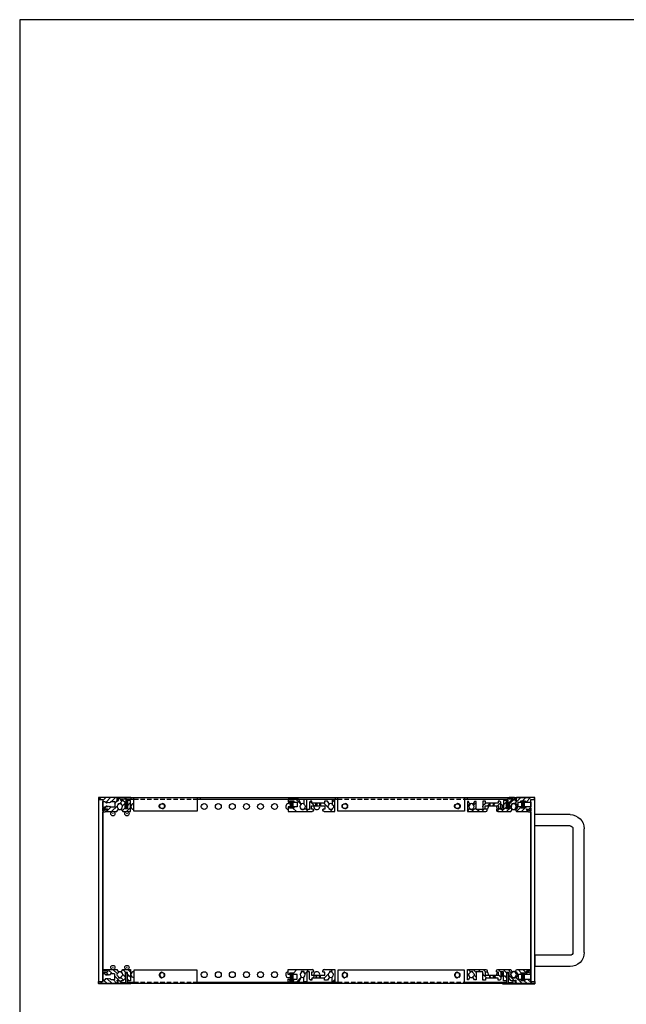
# Model space of a CAD drawing. Units: millimetres. Extents: x 0 to 2015, y 0 to 1400.
# Drawn here: x 0 to 431, y 700 to 1400 of the extents above; entities that cross this region are included whole.
import ezdxf

# ---------------------------------------------------------------- set-up
doc = ezdxf.new("R2010")
doc.units = ezdxf.units.MM
doc.header["$LTSCALE"] = 5
doc.linetypes.add('AM_ISO02W050x2', pattern=[3.75, 3, -0.75])
doc.linetypes.add('HIDDEN2', pattern=[0.1875, 0.125, -0.0625])
for name, color, linetype, lineweight in [('AM_8', 1, 'Continuous', 25), ('M2.5ﾊﾞｰﾅｯﾄ', 6, 'Continuous', 13), ('側板', 2, 'Continuous', 25), ('取手', 5, 'Continuous', 25), ('導通ｶﾊﾞｰ', 1, 'Continuous', 25), ('導通ｶﾊﾞｰ0', 1, 'Continuous', 25), ('ｺﾞﾑ足', 8, 'Continuous', 25), ('ﾌﾛﾝﾄﾚｰﾙ', 5, 'Continuous', 25), ('ﾌﾛﾝﾄﾚｰﾙ0', 5, 'AM_ISO02W050x2', 13), ('ﾏｳﾝﾄﾌﾞﾗｹｯﾄ', 7, 'Continuous', 25), ('ﾘﾔｶﾊﾞｰﾚｰﾙ', 30, 'Continuous', 25), ('ﾘﾔﾚｰﾙ', 3, 'Continuous', 25)]:
    doc.layers.add(name, color=color, linetype=linetype, lineweight=lineweight)
pattern_1 = [(225, (-141.731, -725.79), (4.24264, -4.24264), [])]

# ---------------------------------------------------------------- blocks, each defined once
blk = doc.blocks.new('TK-A3')
blk.add_lwpolyline([(0, 0), (403, 0), (403, 280), (0, 280)], close=True)
blk = doc.blocks.new('フロントレール')
at = {"layer": 'AM_8'}
h = blk.add_hatch(dxfattribs=at)
h.set_pattern_fill('_U', color=256, scale=2.5, angle=45, style=0, pattern_type=0)
h.set_pattern_definition([(45, (307.1089, -1928.1084), (-1.767767, 1.767767), [])])
edge = h.paths.add_edge_path()
edge.add_line((48.1, 8.65), (48.1, 10.15))
edge.add_line((48.1, 10.15), (35.05, 10.15))
edge.add_arc((35.05, 9.75), 0.4, 90, 180)
edge.add_line((34.65, 9.75), (34.65, 8))
edge.add_arc((34.3, 8), 0.35, -180, 0, ccw=False)
edge.add_line((33.95, 8), (33.95, 9.75))
edge.add_arc((33.55, 9.75), 0.4, 360, 450)
edge.add_line((33.55, 10.15), (29.7, 10.15))
edge.add_line((29.7, 10.15), (29.7, 9.75))
edge.add_line((29.7, 9.75), (29.7, 9.32))
edge.add_line((29.7, 9.32), (31.7, 9.15))
edge.add_line((31.7, 9.15), (32.7, 9.15))
edge.add_line((32.7, 9.15), (32.7, 8.05))
edge.add_line((32.7, 8.05), (31.2, 8.05))
edge.add_line((31.2, 8.05), (29.7, 6.55))
edge.add_line((29.7, 6.55), (29.7, 2.15))
edge.add_line((29.7, 2.15), (27.8, 2.15))
edge.add_line((27.8, 2.15), (27.8, 4.25))
edge.add_arc((27.8, 4.65), 0.4, 90, 270, ccw=False)
edge.add_line((27.8, 5.05), (27.8, 8.05))
edge.add_line((27.8, 8.05), (25.8, 8.05))
edge.add_line((25.8, 8.05), (25.8, 1.75))
edge.add_line((25.8, 1.75), (23.8, 1.75))
edge.add_line((23.8, 1.75), (23.8, 6.85))
edge.add_line((23.8, 6.85), (23, 7.65))
edge.add_line((23, 7.65), (22, 7.65))
edge.add_line((22, 7.65), (22, 6.15))
edge.add_line((22, 6.15), (12.8, 6.15))
edge.add_line((12.8, 6.15), (12.8, 7.65))
edge.add_line((12.8, 7.65), (11, 7.65))
edge.add_line((11, 7.65), (11, 1.75))
edge.add_line((11, 1.75), (6.2, 1.75))
edge.add_line((6.2, 1.75), (6.2, 7.35))
edge.add_line((6.2, 7.35), (4.98, 7.35))
edge.add_line((4.98, 7.35), (3.92, 5.52))
edge.add_arc((4.09, 5.42), 0.2, 150, 234.40126)
edge.add_arc((2.9, 3.75), 1.85, -57.27956, 54.40126, ccw=False)
edge.add_line((3.9, 2.19), (3.9, 1.9))
edge.add_line((3.9, 1.9), (3.9, 1.55))
edge.add_line((3.9, 1.55), (1.9, 1.55))
edge.add_line((1.9, 1.55), (1.9, 1.9))
edge.add_line((1.9, 1.9), (1.9, 2.19))
edge.add_arc((2.9, 3.75), 1.85, 125.59874, 237.27956, ccw=False)
edge.add_arc((1.71, 5.42), 0.2, 305.59874, 390)
edge.add_line((1.88, 5.52), (1.85, 5.57))
edge.add_line((1.85, 5.57), (0.82, 7.35))
edge.add_line((0.82, 7.35), (0, 7.35))
edge.add_line((0, 7.35), (0, 0.15))
edge.add_line((0, 0.15), (13.15, 0.15))
edge.add_arc((13.15, 1.15), 1, 270, 360)
edge.add_line((14.15, 1.15), (14.15, 1.65))
edge.add_arc((13.85, 1.65), 0.3, 360, 450)
edge.add_line((13.85, 1.95), (12.7, 1.95))
edge.add_line((12.7, 1.95), (12.7, 4.15))
edge.add_line((12.7, 4.15), (22.1, 4.15))
edge.add_line((22.1, 4.15), (22.1, 1.95))
edge.add_line((22.1, 1.95), (20.95, 1.95))
edge.add_arc((20.95, 1.65), 0.3, 90, 180)
edge.add_line((20.65, 1.65), (20.65, 1.15))
edge.add_arc((21.65, 1.15), 1, 180, 270)
edge.add_line((21.65, 0.15), (30.82, 0.15))
edge.add_line((30.82, 0.15), (31.88, 1.98))
edge.add_arc((31.71, 2.08), 0.2, 330, 414.40126)
edge.add_arc((32.9, 3.75), 1.85, 122.72044, 234.40126, ccw=False)
edge.add_line((31.9, 5.31), (31.9, 5.6))
edge.add_line((31.9, 5.6), (31.9, 5.95))
edge.add_line((31.9, 5.95), (33.9, 5.95))
edge.add_line((33.9, 5.95), (33.9, 5.6))
edge.add_line((33.9, 5.6), (33.9, 5.31))
edge.add_arc((32.9, 3.75), 1.85, -54.40126, 57.27956, ccw=False)
edge.add_arc((34.09, 2.08), 0.2, 125.59874, 210)
edge.add_line((33.92, 1.98), (33.95, 1.93))
edge.add_line((33.95, 1.93), (34.98, 0.15))
edge.add_line((34.98, 0.15), (43.25, 0.15))
edge.add_line((43.25, 0.15), (43.4, 0))
edge.add_line((43.4, 0), (45.1, 0))
edge.add_line((45.1, 0), (45.1, 0.6))
edge.add_line((45.1, 0.6), (44.4, 0.6))
edge.add_arc((43.92, 0.75), 0.5, 342.5424, 450)
edge.add_line((43.92, 1.25), (42.25, 1.25))
edge.add_arc((42.25, 1.6), 0.35, 90, 270, ccw=False)
edge.add_line((42.25, 1.95), (43.9, 1.95))
edge.add_arc((43.9, 2.45), 0.5, 270, 360)
edge.add_line((44.4, 2.45), (44.4, 2.6))
edge.add_line((44.4, 2.6), (45.1, 2.6))
edge.add_line((45.1, 2.6), (45.1, 3.6))
edge.add_line((45.1, 3.6), (41.1, 3.6))
edge.add_line((41.1, 3.6), (41.1, 2.6))
edge.add_line((41.1, 2.6), (38.1, 2.6))
edge.add_line((38.1, 2.6), (38.1, 3.6))
edge.add_line((38.1, 3.6), (36.1, 3.6))
edge.add_line((36.1, 3.6), (36.1, 6.9))
edge.add_line((36.1, 6.9), (38.1, 6.9))
edge.add_line((38.1, 6.9), (38.1, 7.9))
edge.add_line((38.1, 7.9), (41.1, 7.9))
edge.add_line((41.1, 7.9), (41.1, 6.9))
edge.add_line((41.1, 6.9), (45.1, 6.9))
edge.add_line((45.1, 6.9), (45.1, 8.65))
edge.add_line((45.1, 8.65), (48.1, 8.65))
edge.add_line((48.1, 8.65), (48.1, 8.65))
at = {"layer": 'M2.5ﾊﾞｰﾅｯﾄ'}
blk.add_hatch(color=256, dxfattribs=at).paths.add_polyline_path([(38.6, 7.75), (38.6, 2.75), (40.6, 2.75), (40.6, 7.75)])
for p, q in [((40.6, 7.75), (38.6, 7.75)), ((38.6, 2.75), (38.6, 7.75)), ((40.6, 2.75), (40.6, 7.75)), ((40.6, 2.75), (38.6, 2.75))]:
    blk.add_line(p, q, dxfattribs=at)
at = {"layer": 'ﾌﾛﾝﾄﾚｰﾙ'}
for p, q in [((0, 7.35), (0, 0.15)), ((0.82, 7.35), (0, 7.35)), ((1.88, 5.52), (0.82, 7.35)), ((4.98, 7.35), (3.92, 5.52)), ((6.2, 7.35), (4.98, 7.35)), ((6.2, 1.75), (6.2, 7.35)), ((11, 7.65), (11, 1.75)), ((12.8, 7.65), (11, 7.65)), ((12.8, 6.15), (12.8, 7.65)), ((22, 7.65), (22, 6.15)), ((23, 7.65), (22, 7.65)), ((23.8, 6.85), (23, 7.65)), ((25.8, 8.05), (25.8, 1.75)), ((27.8, 8.05), (25.8, 8.05)), ((27.8, 5.05), (27.8, 8.05)), ((29.7, 10.15), (29.7, 9.32)), ((33.55, 10.15), (29.7, 10.15)), ((29.7, 9.32), (31.7, 9.15)), ((31.2, 8.05), (29.7, 6.55)), ((32.7, 8.05), (31.2, 8.05)), ((31.7, 9.15), (32.7, 9.15)), ((32.7, 9.15), (32.7, 8.05)), ((33.95, 8), (33.95, 9.75)), ((34.65, 9.75), (34.65, 8)), ((48.1, 10.15), (35.05, 10.15)), ((38.1, 7.9), (41.1, 7.9)), ((38.1, 6.9), (38.1, 7.9)), ((41.1, 7.9), (41.1, 6.9)), ((45.1, 8.65), (48.1, 8.65)), ((45.1, 6.9), (45.1, 8.65)), ((48.1, 8.65), (48.1, 10.15)), ((0, 0.15), (13.15, 0.15)), ((1.9, 1.55), (1.9, 2.19)), ((3.9, 1.55), (1.9, 1.55)), ((3.9, 2.19), (3.9, 1.55)), ((11, 1.75), (6.2, 1.75)), ((12.7, 1.95), (12.7, 4.15)), ((12.7, 4.15), (22.1, 4.15)), ((13.85, 1.95), (12.7, 1.95)), ((22, 6.15), (12.8, 6.15)), ((14.15, 1.15), (14.15, 1.65)), ((20.65, 1.65), (20.65, 1.15)), ((22.1, 1.95), (20.95, 1.95)), ((21.65, 0.15), (30.82, 0.15)), ((22.1, 4.15), (22.1, 1.95)), ((23.8, 1.75), (23.8, 6.85)), ((25.8, 1.75), (23.8, 1.75)), ((27.8, 2.15), (27.8, 4.25)), ((29.7, 2.15), (27.8, 2.15)), ((29.7, 6.55), (29.7, 2.15)), ((30.82, 0.15), (31.88, 1.98)), ((31.9, 5.95), (33.9, 5.95)), ((31.9, 5.31), (31.9, 5.95)), ((33.9, 5.95), (33.9, 5.31)), ((33.92, 1.98), (34.98, 0.15)), ((34.98, 0.15), (43.25, 0.15)), ((36.1, 6.9), (38.1, 6.9)), ((36.1, 3.6), (36.1, 6.9)), ((38.1, 3.6), (36.1, 3.6)), ((38.1, 2.6), (38.1, 3.6)), ((41.1, 2.6), (38.1, 2.6)), ((41.1, 6.9), (45.1, 6.9)), ((45.1, 3.6), (41.1, 3.6)), ((41.1, 3.6), (41.1, 2.6)), ((42.25, 1.95), (43.9, 1.95)), ((43.92, 1.25), (42.25, 1.25)), ((43.25, 0.15), (43.4, 0)), ((44.4, 2.6), (45.1, 2.6)), ((44.4, 2.45), (44.4, 2.6)), ((45.1, 0.6), (44.4, 0.6)), ((45.1, 2.6), (45.1, 3.6)), ((45.1, 0), (45.1, 0.6)), ((43.4, 0), (45.1, 0))]:
    blk.add_line(p, q, dxfattribs=at)
for centre, radius, start, end in [((33.55, 9.75), 0.4, 0, 90), ((34.3, 8), 0.35, 180, 0), ((35.05, 9.75), 0.4, 90, 180), ((2.9, 3.75), 1.85, 125.59874, 237.27956), ((1.71, 5.42), 0.2, 305.59874, 30), ((4.09, 5.42), 0.2, 150, 234.40126), ((2.9, 3.75), 1.85, 302.72044, 54.40126), ((13.15, 1.15), 1, 270, 0), ((13.85, 1.65), 0.3, 0, 90), ((20.95, 1.65), 0.3, 90, 180), ((21.65, 1.15), 1, 180, 270), ((27.8, 4.65), 0.4, 90, 270), ((32.9, 3.75), 1.85, 122.72044, 234.40126), ((31.71, 2.08), 0.2, 330, 54.40126), ((34.09, 2.08), 0.2, 125.59874, 210), ((32.9, 3.75), 1.85, 305.59874, 57.27956), ((42.25, 1.6), 0.35, 90, 270), ((43.9, 2.45), 0.5, 270, 0), ((43.92, 0.75), 0.5, 342.5424, 90)]:
    blk.add_arc(centre, radius, start, end, dxfattribs=at)
at = {"layer": 'ﾌﾛﾝﾄﾚｰﾙ0'}
for p, q in [((15.65, 4.15), (15.65, 6.15)), ((16.35, 6.15), (16.35, 4.15)), ((18.45, 6.15), (18.45, 4.15)), ((19.15, 6.15), (19.15, 4.15))]:
    blk.add_line(p, q, dxfattribs=at)
blk = doc.blocks.new('リヤレールB')
at = {"layer": 'AM_8'}
h = blk.add_hatch(dxfattribs=at)
h.set_pattern_fill('_U', color=256, scale=6, angle=225, style=0, pattern_type=0)
h.set_pattern_definition(pattern_1)
edge = h.paths.add_edge_path()
edge.add_line((18.05, 7.9), (18.05, 7.4))
edge.add_ellipse((17.75, 7.4), major_axis=(-0.212, 0.212), ratio=1, start_angle=135, end_angle=225, ccw=False)
edge.add_line((17.75, 7.1), (16.6, 7.1))
edge.add_line((16.6, 7.1), (16.6, 4.9))
edge.add_line((16.6, 4.9), (19.55, 4.9))
edge.add_line((19.55, 4.9), (19.55, 2.9))
edge.add_line((19.55, 2.9), (16.7, 2.9))
edge.add_line((16.7, 2.9), (16.7, 1.4))
edge.add_line((16.7, 1.4), (15.9, 1.4))
edge.add_line((15.9, 1.4), (15.1, 2.2))
edge.add_line((15.1, 2.2), (15.1, 7.3))
edge.add_line((15.1, 7.3), (13.2, 7.3))
edge.add_line((13.2, 7.3), (13.2, 0.2))
edge.add_line((13.2, 0.2), (11.2, 0.2))
edge.add_line((11.2, 0.2), (11.2, 3.57))
edge.add_ellipse((11.4, 3.57), major_axis=(0.141, 0.141), ratio=1, start_angle=77.45149, end_angle=135, ccw=False)
edge.add_ellipse((10.3, 5.3), major_axis=(1.31, 1.31), ratio=1, start_angle=257.45149, end_angle=372.27956)
edge.add_line((11.3, 6.86), (11.3, 7.5))
edge.add_line((11.3, 7.5), (9.3, 7.5))
edge.add_line((9.3, 7.5), (9.3, 6.86))
edge.add_ellipse((10.3, 5.3), major_axis=(-1.31, 1.31), ratio=1, start_angle=-12.27956, end_angle=99.40126)
edge.add_ellipse((9.11, 3.63), major_axis=(-0.141, 0.141), ratio=1, start_angle=195, end_angle=279.40126, ccw=False)
edge.add_line((9.28, 3.53), (7.24, 0))
edge.add_line((7.24, 0), (0, 0))
edge.add_line((0, 0), (0, 2.15))
edge.add_line((0, 2.15), (1, 2.15))
edge.add_line((1, 2.15), (1, 1.15))
edge.add_line((1, 1.15), (4, 1.15))
edge.add_line((4, 1.15), (4, 2.15))
edge.add_line((4, 2.15), (6.3, 2.15))
edge.add_line((6.3, 2.15), (6.3, 5.45))
edge.add_line((6.3, 5.45), (4, 5.45))
edge.add_line((4, 5.45), (4, 6.45))
edge.add_line((4, 6.45), (1, 6.45))
edge.add_line((1, 6.45), (1, 5.45))
edge.add_line((1, 5.45), (0, 5.45))
edge.add_line((0, 5.45), (0, 8.9))
edge.add_line((0, 8.9), (17.05, 8.9))
edge.add_ellipse((17.05, 7.9), major_axis=(0.707, 0.707), ratio=1, start_angle=315, end_angle=405, ccw=False)
h = blk.add_hatch(dxfattribs=at)
h.set_pattern_fill('_U', color=256, scale=6, angle=225, style=0, pattern_type=0)
h.set_pattern_definition(pattern_1)
edge = h.paths.add_edge_path()
edge.add_line((26, 7.1), (24.85, 7.1))
edge.add_ellipse((24.85, 7.4), major_axis=(-0.212, 0.212), ratio=1, start_angle=45, end_angle=135, ccw=False)
edge.add_line((24.55, 7.4), (24.55, 7.9))
edge.add_ellipse((25.55, 7.9), major_axis=(0.707, 0.707), ratio=1, start_angle=45, end_angle=135, ccw=False)
edge.add_line((25.55, 8.9), (33.2, 8.9))
edge.add_line((33.2, 8.9), (33.2, 0.2))
edge.add_line((33.2, 0.2), (31.2, 0.2))
edge.add_line((31.2, 0.2), (31.2, 3.57))
edge.add_ellipse((31.4, 3.57), major_axis=(0.141, 0.141), ratio=1, start_angle=77.45149, end_angle=135, ccw=False)
edge.add_ellipse((30.3, 5.3), major_axis=(1.31, 1.31), ratio=1, start_angle=257.45149, end_angle=372.27956)
edge.add_line((31.3, 6.86), (31.3, 7.5))
edge.add_line((31.3, 7.5), (29.3, 7.5))
edge.add_line((29.3, 7.5), (29.3, 6.86))
edge.add_ellipse((30.3, 5.3), major_axis=(1.31, 1.31), ratio=1, start_angle=77.72044, end_angle=189.40126)
edge.add_ellipse((29.11, 3.63), major_axis=(0.141, 0.141), ratio=1, start_angle=285, end_angle=369.40126, ccw=False)
edge.add_line((29.28, 3.53), (28.05, 1.4))
edge.add_line((28.05, 1.4), (25.9, 1.4))
edge.add_line((25.9, 1.4), (25.9, 2.9))
edge.add_line((25.9, 2.9), (23.05, 2.9))
edge.add_line((23.05, 2.9), (23.05, 4.9))
edge.add_line((23.05, 4.9), (26, 4.9))
edge.add_line((26, 4.9), (26, 7.1))
at = {"layer": 'M2.5ﾊﾞｰﾅｯﾄ'}
blk.add_hatch(color=256, dxfattribs=at).paths.add_polyline_path([(3.5, 6.3), (3.5, 1.3), (1.5, 1.3), (1.5, 6.3)])
for p, q in [((1.5, 6.3), (1.5, 1.3)), ((3.5, 6.3), (1.5, 6.3)), ((3.5, 1.3), (1.5, 1.3)), ((3.5, 6.3), (3.5, 1.3))]:
    blk.add_line(p, q, dxfattribs=at)
at = {"layer": 'ﾘﾔﾚｰﾙ'}
for p, q in [((0, 5.45), (0, 8.9)), ((0, 8.9), (17.05, 8.9)), ((11.3, 7.5), (9.3, 7.5)), ((9.3, 7.5), (9.3, 6.86)), ((11.3, 6.86), (11.3, 7.5)), ((15.1, 7.3), (13.2, 7.3)), ((13.2, 7.3), (13.2, 0.2)), ((15.1, 2.2), (15.1, 7.3)), ((17.75, 7.1), (16.6, 7.1)), ((16.6, 7.1), (16.6, 4.9)), ((18.05, 7.9), (18.05, 7.4)), ((24.55, 7.4), (24.55, 7.9)), ((26, 7.1), (24.85, 7.1)), ((25.55, 8.9), (33.2, 8.9)), ((26, 4.9), (26, 7.1)), ((31.3, 7.5), (29.3, 7.5)), ((29.3, 7.5), (29.3, 6.86)), ((31.3, 6.86), (31.3, 7.5)), ((33.2, 8.9), (33.2, 0.2)), ((1, 5.45), (0, 5.45)), ((0, 0), (0, 2.15)), ((0, 2.15), (1, 2.15)), ((4, 6.45), (1, 6.45)), ((1, 6.45), (1, 5.45)), ((1, 2.15), (1, 1.15)), ((1, 1.15), (4, 1.15)), ((4, 5.45), (4, 6.45)), ((6.3, 5.45), (4, 5.45)), ((4, 1.15), (4, 2.15)), ((4, 2.15), (6.3, 2.15)), ((6.3, 2.15), (6.3, 5.45)), ((9.28, 3.53), (7.24, 0)), ((11.2, 0.2), (11.2, 3.57)), ((13.2, 0.2), (11.2, 0.2)), ((15.9, 1.4), (15.1, 2.2)), ((16.7, 1.4), (15.9, 1.4)), ((16.6, 4.9), (19.55, 4.9)), ((16.7, 2.9), (16.7, 1.4)), ((19.55, 2.9), (16.7, 2.9)), ((19.55, 4.9), (19.55, 2.9)), ((19.55, 4.9), (20.25, 4.9)), ((20.25, 2.9), (19.55, 2.9)), ((20.25, 2.9), (20.25, 4.9)), ((20.25, 4.9), (22.35, 4.9)), ((22.35, 2.9), (20.25, 2.9)), ((22.35, 2.9), (22.35, 4.9)), ((22.35, 4.9), (23.05, 4.9)), ((23.05, 2.9), (22.35, 2.9)), ((23.05, 4.9), (26, 4.9)), ((23.05, 2.9), (23.05, 4.9)), ((25.9, 2.9), (23.05, 2.9)), ((25.9, 1.4), (25.9, 2.9)), ((28.05, 1.4), (25.9, 1.4)), ((29.28, 3.53), (28.05, 1.4)), ((31.2, 0.2), (31.2, 3.57)), ((33.2, 0.2), (31.2, 0.2)), ((7.24, 0), (0, 0))]:
    blk.add_line(p, q, dxfattribs=at)
for centre, radius, start, end in [((17.05, 7.9), 1, 0, 90), ((17.75, 7.4), 0.3, 270, 0), ((25.55, 7.9), 1, 90, 180), ((24.85, 7.4), 0.3, 180, 270), ((10.3, 5.3), 1.85, 122.72044, 234.40126), ((9.11, 3.63), 0.2, 330, 54.40126), ((11.4, 3.57), 0.2, 122.45149, 180), ((10.3, 5.3), 1.85, 302.45149, 57.27956), ((30.3, 5.3), 1.85, 122.72044, 234.40126), ((29.11, 3.63), 0.2, 330, 54.40126), ((31.4, 3.57), 0.2, 122.45149, 180), ((30.3, 5.3), 1.85, 302.45149, 57.27956)]:
    blk.add_arc(centre, radius, start, end, dxfattribs=at)
blk = doc.blocks.new('リヤカバーレール')
at = {"layer": 'AM_8'}
h = blk.add_hatch(dxfattribs=at)
h.set_pattern_fill('_U', color=256, scale=2.5, angle=45, style=0, pattern_type=0)
h.set_pattern_definition([(45, (-77.7348, -1123.3197), (-1.767767, 1.767767), [])])
edge = h.paths.add_edge_path()
edge.add_line((4.8, 3.1), (3, 3.1))
edge.add_line((3, 3.1), (3, 2.6))
edge.add_line((3, 2.6), (3.7, 2.6))
edge.add_line((3.7, 2.6), (3.7, 2.55))
edge.add_arc((4.2, 2.55), 0.5, 180, 270)
edge.add_line((4.2, 2.05), (6.05, 2.05))
edge.add_arc((6.05, 1.6), 0.45, -90, 90, ccw=False)
edge.add_line((6.05, 1.15), (4.2, 1.15))
edge.add_arc((4.2, 0.65), 0.5, 90, 180)
edge.add_line((3.7, 0.65), (3.7, 0.6))
edge.add_line((3.7, 0.6), (3, 0.6))
edge.add_line((3, 0.6), (3, 0))
edge.add_line((3, 0), (4.7, 0))
edge.add_line((4.7, 0), (4.85, 0.15))
edge.add_line((4.85, 0.15), (10.2, 0.15))
edge.add_line((10.2, 0.15), (13.12, 0.15))
edge.add_line((13.12, 0.15), (14.18, 1.98))
edge.add_arc((14.01, 2.08), 0.2, 330, 414.40126)
edge.add_arc((15.2, 3.75), 1.85, 122.72044, 234.40126, ccw=False)
edge.add_line((14.2, 5.31), (14.2, 5.6))
edge.add_line((14.2, 5.6), (14.2, 5.95))
edge.add_line((14.2, 5.95), (16.2, 5.95))
edge.add_line((16.2, 5.95), (16.2, 5.31))
edge.add_arc((15.2, 3.75), 1.85, -54.40126, 57.27956, ccw=False)
edge.add_arc((16.39, 2.08), 0.2, 125.59874, 210)
edge.add_line((16.22, 1.98), (16.25, 1.93))
edge.add_line((16.25, 1.93), (17.28, 0.15))
edge.add_line((17.28, 0.15), (20.2, 0.15))
edge.add_line((20.2, 0.15), (22.7, 0.15))
edge.add_line((22.7, 0.15), (22.7, 8.05))
edge.add_line((22.7, 8.05), (20.7, 8.05))
edge.add_line((20.7, 8.05), (20.7, 5.05))
edge.add_arc((20.7, 4.65), 0.4, -90, 90, ccw=False)
edge.add_line((20.7, 4.25), (20.7, 2.15))
edge.add_line((20.7, 2.15), (18.9, 2.15))
edge.add_line((18.9, 2.15), (18.9, 6.55))
edge.add_line((18.9, 6.55), (17.4, 8.05))
edge.add_line((17.4, 8.05), (15.9, 8.05))
edge.add_line((15.9, 8.05), (15.9, 9.15))
edge.add_line((15.9, 9.15), (16.9, 9.15))
edge.add_line((16.9, 9.15), (18.9, 9.32))
edge.add_line((18.9, 9.32), (18.9, 10.15))
edge.add_line((18.9, 10.15), (14.45, 10.15))
edge.add_arc((14.45, 9.75), 0.4, 90, 180)
edge.add_line((14.05, 9.75), (14.05, 9.75))
edge.add_line((14.05, 9.75), (14.05, 8.1))
edge.add_arc((13.6, 8.1), 0.45, -180, 0, ccw=False)
edge.add_line((13.15, 8.1), (13.15, 9.75))
edge.add_arc((12.75, 9.75), 0.4, 0, 90)
edge.add_line((12.75, 10.15), (0, 10.15))
edge.add_line((0, 10.15), (0, 8.65))
edge.add_line((0, 8.65), (3, 8.65))
edge.add_line((3, 8.65), (3, 7.4))
edge.add_line((3, 7.4), (3.05, 7.4))
edge.add_line((3.05, 7.4), (4.8, 7.4))
edge.add_line((4.8, 7.4), (4.8, 6.8))
edge.add_line((4.8, 6.8), (5.08, 6.8))
edge.add_line((5.08, 6.8), (5.28, 6.46))
edge.add_arc((5.3, 6.48), 0.0313, 235.94742, 304.05258)
edge.add_line((5.32, 6.46), (5.49, 6.75))
edge.add_arc((5.55, 6.71), 0.0722, 30.09176, 149.90824, ccw=False)
edge.add_line((5.61, 6.75), (5.78, 6.46))
edge.add_arc((5.8, 6.48), 0.0313, 235.94742, 304.05258)
edge.add_line((5.82, 6.46), (5.99, 6.75))
edge.add_arc((6.05, 6.71), 0.0722, 30.09176, 149.90824, ccw=False)
edge.add_line((6.11, 6.75), (6.28, 6.46))
edge.add_arc((6.3, 6.48), 0.0313, 235.94742, 304.05258)
edge.add_line((6.32, 6.46), (6.49, 6.75))
edge.add_arc((6.55, 6.71), 0.0722, 30.09176, 149.90824, ccw=False)
edge.add_line((6.61, 6.75), (6.78, 6.46))
edge.add_arc((6.8, 6.48), 0.0313, 235.94742, 304.05258)
edge.add_line((6.82, 6.46), (6.99, 6.75))
edge.add_arc((7.05, 6.71), 0.0722, 30.09176, 149.90824, ccw=False)
edge.add_line((7.11, 6.75), (7.28, 6.46))
edge.add_arc((7.3, 6.48), 0.0313, 235.94742, 304.05258)
edge.add_line((7.32, 6.46), (7.49, 6.75))
edge.add_arc((7.55, 6.71), 0.0722, 30.09176, 149.90824, ccw=False)
edge.add_line((7.61, 6.75), (7.78, 6.46))
edge.add_arc((7.8, 6.48), 0.0313, 235.94742, 304.05258)
edge.add_line((7.82, 6.46), (7.99, 6.75))
edge.add_arc((8.05, 6.71), 0.0722, 30.09176, 149.90824, ccw=False)
edge.add_line((8.11, 6.75), (8.28, 6.46))
edge.add_arc((8.3, 6.48), 0.0313, 235.94742, 304.05258)
edge.add_line((8.32, 6.46), (8.77, 7.25))
edge.add_line((8.77, 7.25), (11.3, 7.25))
edge.add_arc((11.3, 7.05), 0.2, 0, 90, ccw=False)
edge.add_line((11.5, 7.05), (11.5, 3.45))
edge.add_arc((11.3, 3.45), 0.2, -90, 0, ccw=False)
edge.add_line((11.3, 3.25), (8.52, 3.25))
edge.add_line((8.52, 3.25), (8.07, 4.04))
edge.add_arc((8.05, 4.02), 0.0313, 55.94742, 124.05258)
edge.add_line((8.03, 4.04), (7.86, 3.75))
edge.add_arc((7.8, 3.79), 0.0722, 210.09176, 329.90824, ccw=False)
edge.add_line((7.74, 3.75), (7.57, 4.04))
edge.add_arc((7.55, 4.02), 0.0313, 55.94742, 124.05258)
edge.add_line((7.53, 4.04), (7.36, 3.75))
edge.add_arc((7.3, 3.79), 0.0722, 210.09176, 329.90824, ccw=False)
edge.add_line((7.24, 3.75), (7.07, 4.04))
edge.add_arc((7.05, 4.02), 0.0313, 55.94742, 124.05258)
edge.add_line((7.03, 4.04), (6.86, 3.75))
edge.add_arc((6.8, 3.79), 0.0722, 210.09176, 329.90824, ccw=False)
edge.add_line((6.74, 3.75), (6.57, 4.04))
edge.add_arc((6.55, 4.02), 0.0313, 55.94742, 124.05258)
edge.add_line((6.53, 4.04), (6.36, 3.75))
edge.add_arc((6.3, 3.79), 0.0722, 210.09176, 329.90824, ccw=False)
edge.add_line((6.24, 3.75), (6.07, 4.04))
edge.add_arc((6.05, 4.02), 0.0313, 55.94742, 124.05258)
edge.add_line((6.03, 4.04), (5.86, 3.75))
edge.add_arc((5.8, 3.79), 0.0722, 210.09176, 329.90824, ccw=False)
edge.add_line((5.74, 3.75), (5.57, 4.04))
edge.add_arc((5.55, 4.02), 0.0313, 55.94742, 124.05258)
edge.add_line((5.53, 4.04), (5.36, 3.75))
edge.add_arc((5.3, 3.79), 0.0722, 210.09176, 329.90824, ccw=False)
edge.add_line((5.24, 3.75), (5.07, 4.04))
edge.add_arc((5.05, 4.02), 0.0313, 55.94742, 124.05258)
edge.add_line((5.03, 4.04), (4.8, 3.64))
edge.add_line((4.8, 3.64), (4.8, 3.1))
at = {"layer": 'ﾘﾔｶﾊﾞｰﾚｰﾙ'}
for p, q in [((0, 10.15), (0, 8.65)), ((12.75, 10.15), (0, 10.15)), ((0, 8.65), (3, 8.65)), ((3, 8.65), (3, 7.4)), ((3, 7.4), (4.8, 7.4)), ((4.8, 6.8), (4.8, 7.4)), ((8.77, 7.25), (8.32, 6.46)), ((8.77, 7.25), (11.3, 7.25)), ((11.5, 7.05), (11.5, 3.45)), ((13.15, 8.1), (13.15, 9.75)), ((14.05, 9.75), (14.05, 8.1)), ((18.9, 10.15), (14.45, 10.15)), ((15.9, 9.15), (16.9, 9.15)), ((15.9, 8.05), (15.9, 9.15)), ((17.4, 8.05), (15.9, 8.05)), ((16.9, 9.15), (18.9, 9.32)), ((18.9, 6.55), (17.4, 8.05)), ((18.9, 9.32), (18.9, 10.15)), ((20.7, 8.05), (20.7, 5.05)), ((22.7, 8.05), (20.7, 8.05)), ((22.7, 0.15), (22.7, 8.05)), ((3, 3.1), (3, 2.6)), ((4.8, 3.1), (3, 3.1)), ((3, 2.6), (3.7, 2.6)), ((3, 0.6), (3, 0)), ((3.7, 0.6), (3, 0.6)), ((3, 0), (4.7, 0)), ((3.7, 2.6), (3.7, 2.55)), ((3.7, 0.65), (3.7, 0.6)), ((4.2, 2.05), (6.05, 2.05)), ((6.05, 1.15), (4.2, 1.15)), ((4.7, 0), (4.85, 0.15)), ((5.08, 6.8), (4.8, 6.8)), ((4.8, 3.64), (5.03, 4.04)), ((4.8, 3.1), (4.8, 3.64)), ((4.85, 0.15), (13.12, 0.15)), ((5.24, 3.75), (5.07, 4.04)), ((5.08, 6.8), (5.28, 6.46)), ((5.49, 6.75), (5.32, 6.46)), ((5.36, 3.75), (5.53, 4.04)), ((5.74, 3.75), (5.57, 4.04)), ((5.61, 6.75), (5.78, 6.46)), ((5.99, 6.75), (5.82, 6.46)), ((5.86, 3.75), (6.03, 4.04)), ((6.24, 3.75), (6.07, 4.04)), ((6.11, 6.75), (6.28, 6.46)), ((6.49, 6.75), (6.32, 6.46)), ((6.36, 3.75), (6.53, 4.04)), ((6.74, 3.75), (6.57, 4.04)), ((6.61, 6.75), (6.78, 6.46)), ((6.99, 6.75), (6.82, 6.46)), ((6.86, 3.75), (7.03, 4.04)), ((7.24, 3.75), (7.07, 4.04)), ((7.24, 3.75), (7.07, 4.04)), ((7.11, 6.75), (7.28, 6.46)), ((7.49, 6.75), (7.32, 6.46)), ((7.36, 3.75), (7.53, 4.04)), ((7.36, 3.75), (7.53, 4.04)), ((7.74, 3.75), (7.57, 4.04)), ((7.61, 6.75), (7.78, 6.46)), ((7.61, 6.75), (7.78, 6.46)), ((7.99, 6.75), (7.82, 6.46)), ((7.86, 3.75), (8.03, 4.04)), ((8.52, 3.25), (8.07, 4.04)), ((8.11, 6.75), (8.28, 6.46)), ((11.3, 3.25), (8.52, 3.25)), ((13.12, 0.15), (14.18, 1.98)), ((14.2, 5.95), (16.2, 5.95)), ((14.2, 5.31), (14.2, 5.95)), ((16.2, 5.95), (16.2, 5.31)), ((16.22, 1.98), (17.28, 0.15)), ((17.28, 0.15), (22.7, 0.15)), ((18.9, 2.15), (18.9, 6.55)), ((20.7, 2.15), (18.9, 2.15)), ((20.7, 4.25), (20.7, 2.15))]:
    blk.add_line(p, q, dxfattribs=at)
for centre, radius, start, end in [((11.3, 7.05), 0.2, 0, 90), ((12.75, 9.75), 0.4, 0, 90), ((13.6, 8.1), 0.45, 180, 0), ((14.45, 9.75), 0.4, 90, 180), ((4.2, 2.55), 0.5, 180, 270), ((4.2, 0.65), 0.5, 90, 180), ((5.05, 4.02), 0.0313, 55.94742, 124.05258), ((5.3, 3.79), 0.0722, 210.09176, 329.90824), ((5.3, 6.48), 0.0313, 235.94742, 304.05258), ((5.55, 6.71), 0.0722, 30.09176, 149.90824), ((5.55, 4.02), 0.0313, 55.94742, 124.05258), ((5.8, 3.79), 0.0722, 210.09176, 329.90824), ((5.8, 6.48), 0.0313, 235.94742, 304.05258), ((6.05, 6.71), 0.0722, 30.09176, 149.90824), ((6.05, 4.02), 0.0313, 55.94742, 124.05258), ((6.05, 1.6), 0.45, 270, 90), ((6.3, 3.79), 0.0722, 210.09176, 329.90824), ((6.3, 6.48), 0.0313, 235.94742, 304.05258), ((6.55, 6.71), 0.0722, 30.09176, 149.90824), ((6.55, 4.02), 0.0313, 55.94742, 124.05258), ((6.8, 3.79), 0.0722, 210.09176, 329.90824), ((6.8, 6.48), 0.0313, 235.94742, 304.05258), ((7.05, 6.71), 0.0722, 30.09176, 149.90824), ((7.05, 4.02), 0.0313, 55.94742, 124.05258), ((7.05, 4.02), 0.0313, 55.94742, 124.05258), ((7.3, 3.79), 0.0722, 210.09176, 329.90824), ((7.3, 6.48), 0.0313, 235.94742, 304.05258), ((7.3, 6.48), 0.0313, 235.94742, 304.05258), ((7.55, 6.71), 0.0722, 30.09176, 149.90824), ((7.55, 4.02), 0.0313, 55.94742, 124.05258), ((7.55, 4.02), 0.0313, 55.94742, 124.05258), ((7.8, 3.79), 0.0722, 210.09176, 329.90824), ((7.8, 6.48), 0.0313, 235.94742, 304.05258), ((7.8, 6.48), 0.0313, 235.94742, 304.05258), ((8.05, 6.71), 0.0722, 30.09176, 149.90824), ((8.05, 4.02), 0.0313, 55.94742, 124.05258), ((8.3, 6.48), 0.0313, 235.94742, 304.05258), ((11.3, 3.45), 0.2, 270, 0), ((15.2, 3.75), 1.85, 122.72044, 234.40126), ((14.01, 2.08), 0.2, 330, 54.40126), ((16.39, 2.08), 0.2, 125.59874, 210), ((15.2, 3.75), 1.85, 305.59874, 57.27956), ((20.7, 4.65), 0.4, 270, 90)]:
    blk.add_arc(centre, radius, start, end, dxfattribs=at)
blk = doc.blocks.new('導通カバー31')
at = {"layer": '導通ｶﾊﾞｰ'}
for p, q in [((0, 8.5), (0, 2)), ((271, 9.5), (1, 9.5)), ((1, 2), (1, 8.5)), ((1, 8.5), (5.8, 8.5)), ((3.7, 9.5), (3.7, 8.5)), ((5.7, 0), (5.7, 9.5)), ((50.8, 9.5), (50.8, 0)), ((50.8, 8.5), (150.8, 8.5)), ((52.8, 9.5), (52.8, 8.5)), ((148.8, 9.5), (148.8, 8.5)), ((150.8, 0), (150.8, 9.5)), ((240.8, 9.5), (240.8, 0)), ((240.8, 8.5), (271, 8.5)), ((242.8, 9.5), (242.8, 8.5)), ((271, 8.5), (271, 2)), ((272, 2), (272, 8.5)), ((0, 2), (1, 2)), ((50.8, 0), (5.7, 0)), ((240.8, 0), (150.8, 0)), ((271, 2), (272, 2))]:
    blk.add_line(p, q, dxfattribs=at)
for centre in [(25.8, 3.5), (155.8, 3.5), (235.8, 3.5)]:
    blk.add_circle(centre, 1.7, dxfattribs=at)
for centre, start, end in [((1, 8.5), 90, 180), ((271, 8.5), 0, 90)]:
    blk.add_arc(centre, 1, start, end, dxfattribs=at)
at = {"layer": '導通ｶﾊﾞｰ0', "linetype": 'HIDDEN2', "ltscale": 5}
for p, q in [((5.8, 8.5), (50.8, 8.5)), ((150.8, 8.5), (240.8, 8.5))]:
    blk.add_line(p, q, dxfattribs=at)
for centre in [(25.8, 3.5), (155.8, 3.5), (235.8, 3.5)]:
    blk.add_circle(centre, 2, dxfattribs=at)
blk = doc.blocks.new('A$C4E470534')
at = {"layer": '取手'}
for p, q in [((-25, 4), (0, 4)), ((0, -4), (0, 4)), ((-35, -94), (-35, -6)), ((-27, -6), (-27, -94)), ((-25, -4), (0, -4)), ((-25, -96), (0, -96)), ((0, -96), (0, -104)), ((-25, -104), (0, -104))]:
    blk.add_line(p, q, dxfattribs=at)
for centre, radius, start, end in [((-25, -6), 10, 90, 180), ((-25, -6), 2, 90, 180), ((-25, -94), 10, 180, 270), ((-25, -94), 2, 180, 270)]:
    blk.add_arc(centre, radius, start, end, dxfattribs=at)

msp = doc.modelspace()

# ---------------------------------------------------------------- linework, layer by layer
at = {"color": 7, "linetype": 'Continuous'}
for p, q in [((79.063, 847.09), (56.063, 847.09)), ((56.063, 847.09), (56.063, 714.59)), ((79.063, 847.09), (79.063, 846.89)), ((59.063, 845.49), (59.063, 716.19)), ((79.063, 714.59), (56.063, 714.59)), ((79.063, 714.79), (79.063, 714.59))]:
    msp.add_line(p, q, dxfattribs=at)
at = {"layer": '側板'}
for p, q in [((59.113, 839.94), (59.113, 844.24)), ((69.213, 846.59), (70.113, 846.59)), ((74.963, 846.59), (75.749, 846.59)), ((347.177, 846.59), (348.063, 846.59)), ((352.313, 846.59), (353.013, 846.59)), ((363.413, 843.74), (363.413, 840.44)), ((59.113, 837.44), (59.113, 839.44)), ((59.113, 724.84), (59.113, 836.84)), ((363.413, 839.44), (363.413, 837.44)), ((363.413, 836.84), (363.413, 724.84)), ((59.113, 722.24), (59.113, 724.24)), ((59.113, 717.44), (59.113, 721.74)), ((363.413, 724.24), (363.413, 722.24)), ((363.413, 721.24), (363.413, 717.94)), ((69.213, 715.09), (70.113, 715.09)), ((74.963, 715.09), (75.749, 715.09)), ((347.177, 715.09), (348.063, 715.09)), ((352.313, 715.09), (353.013, 715.09))]:
    msp.add_line(p, q, dxfattribs=at)
for centre, radius in [((131.263, 840.59), 2.1), ((141.263, 840.59), 2.1), ((151.263, 840.59), 2.1), ((161.263, 840.59), 2.1), ((171.263, 840.59), 2.1), ((181.263, 840.59), 2.1), ((66.263, 835.49), 1.5), ((66.263, 835.49), 1.5), ((66.263, 835.49), 0.1), ((66.263, 835.49), 0.1), ((76.263, 835.49), 1.5), ((76.263, 835.49), 1.5), ((76.263, 835.49), 0.1), ((76.263, 835.49), 0.1), ((66.263, 726.19), 1.5), ((66.263, 726.19), 1.5), ((66.263, 726.19), 1.5), ((66.263, 726.19), 0.1), ((66.263, 726.19), 0.1), ((66.263, 726.19), 0.1), ((76.263, 726.19), 1.5), ((76.263, 726.19), 1.5), ((76.263, 726.19), 1.5), ((76.263, 726.19), 0.1), ((76.263, 726.19), 0.1), ((76.263, 726.19), 0.1), ((131.263, 721.09), 2.1), ((141.263, 721.09), 2.1), ((151.263, 721.09), 2.1), ((161.263, 721.09), 2.1), ((171.263, 721.09), 2.1), ((181.263, 721.09), 2.1)]:
    msp.add_circle(centre, radius, dxfattribs=at)
for centre, start, end in [((71.263, 840.59), 61.56311, 118.43689), ((81.263, 840.59), 92.729403, 267.270597), ((191.263, 840.59), 326.796177, 261.786789), ((201.263, 840.59), 64.623067, 120), ((211.263, 840.59), 169.019423, 10.980577), ((221.263, 840.59), 64.623067, 120), ((321.263, 840.59), 60, 120), ((331.263, 840.59), 154.791235, 205.208765), ((331.263, 840.59), 300.050439, 10.980575), ((341.263, 840.59), 169.019425, 238.997281), ((341.263, 840.59), 295.376934, 64.623066), ((351.263, 840.59), 61.56311, 118.43689), ((71.263, 840.59), 240, 300), ((201.263, 840.59), 241.56311, 298.43689), ((221.263, 840.59), 241.56311, 298.43689), ((321.263, 840.59), 241.56311, 298.43689), ((351.263, 840.59), 240, 300), ((71.263, 721.09), 60, 120), ((81.263, 721.09), 92.729403, 267.270597), ((191.263, 721.09), 98.213211, 33.203823), ((201.263, 721.09), 61.56311, 118.43689), ((211.263, 721.09), 349.019423, 190.980577), ((221.263, 721.09), 61.56311, 118.43689), ((321.263, 721.09), 61.56311, 118.43689), ((331.263, 721.09), 154.791235, 205.208765), ((331.263, 721.09), 349.019425, 59.949561), ((341.263, 721.09), 121.002719, 190.980575), ((341.263, 721.09), 295.376934, 64.623066), ((351.263, 721.09), 60, 120), ((71.263, 721.09), 241.56311, 298.43689), ((201.263, 721.09), 240, 295.376933), ((221.263, 721.09), 240, 295.376933), ((321.263, 721.09), 240, 300), ((351.263, 721.09), 241.56311, 298.43689)]:
    msp.add_arc(centre, 2.1, start, end, dxfattribs=at)
at = {"layer": 'ﾏｳﾝﾄﾌﾞﾗｹｯﾄ'}
for p, q in [((343.463, 847.09), (363.463, 847.09)), ((343.463, 846.89), (343.463, 847.09)), ((366.463, 847.09), (363.463, 847.09)), ((366.463, 845.49), (366.463, 847.09)), ((352.013, 842.74), (351.213, 842.74)), ((363.463, 716.19), (363.463, 845.49)), ((363.463, 845.49), (366.463, 845.49)), ((366.463, 716.19), (366.463, 845.49)), ((351.213, 838.44), (352.013, 838.44)), ((352.013, 723.24), (351.213, 723.24)), ((343.463, 714.59), (343.463, 714.79)), ((343.463, 714.59), (363.463, 714.59)), ((351.213, 718.94), (352.013, 718.94)), ((363.463, 716.19), (366.463, 716.19)), ((363.463, 714.59), (366.463, 714.59)), ((366.463, 716.19), (366.463, 714.59))]:
    msp.add_line(p, q, dxfattribs=at)
for centre, start, end in [((351.213, 840.59), 90, 270), ((352.013, 840.59), 270, 90), ((351.213, 721.09), 90, 270), ((352.013, 721.09), 270, 90)]:
    msp.add_arc(centre, 2.15, start, end, dxfattribs=at)

# ---------------------------------------------------------------- block references
at = {"lineweight": 0, "xscale": 5, "yscale": 5, "zscale": 5}
msp.add_blockref('TK-A3', (0, 0), dxfattribs=at)
at = {"layer": '導通ｶﾊﾞｰ'}
msp.add_blockref('導通カバー31', (75.463, 837.39), dxfattribs=at)
at = {"layer": '導通ｶﾊﾞｰ', "xscale": -1, "rotation": 180}
msp.add_blockref('導通カバー31', (75.463, 724.29), dxfattribs=at)
at = {"layer": 'ｺﾞﾑ足', "xscale": -1}
msp.add_blockref('A$C4E470534', (366.463, 830.84), dxfattribs=at)
at = {"layer": 'ﾌﾛﾝﾄﾚｰﾙ'}
msp.add_blockref('フロントレール', (318.363, 836.84), dxfattribs=at)
at = {"layer": 'ﾌﾛﾝﾄﾚｰﾙ', "xscale": -1, "rotation": 180}
msp.add_blockref('フロントレール', (318.363, 724.84), dxfattribs=at)
at = {"layer": 'ﾘﾔｶﾊﾞｰﾚｰﾙ'}
msp.add_blockref('リヤカバーレール', (56.063, 836.84), dxfattribs=at)
at = {"layer": 'ﾘﾔｶﾊﾞｰﾚｰﾙ', "xscale": -1, "rotation": 180}
msp.add_blockref('リヤカバーレール', (56.063, 724.84), dxfattribs=at)
at = {"layer": 'ﾘﾔﾚｰﾙ', "xscale": -1, "rotation": 180}
msp.add_blockref('リヤレールB', (190.963, 845.89), dxfattribs=at)
at = {"layer": 'ﾘﾔﾚｰﾙ'}
msp.add_blockref('リヤレールB', (190.963, 715.79), dxfattribs=at)

doc.saveas('drawing.dxf')
